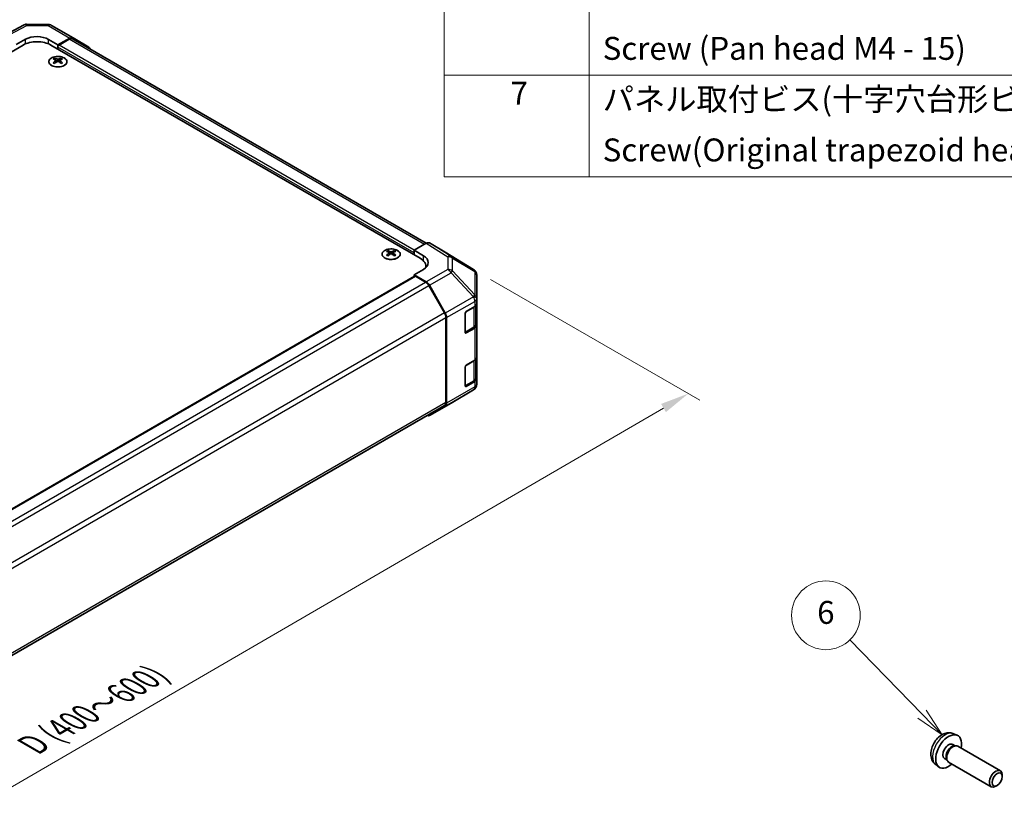
# Model space of a CAD drawing. Units: millimetres. Extents: x 0 to 7684, y -22 to 1686.
# Drawn here: x 296 to 511, y 398 to 568 of the extents above; entities that cross this region are included whole.
import ezdxf

# ---------------------------------------------------------------- set-up
doc = ezdxf.new("R2010")
doc.units = ezdxf.units.MM
for name, color, linetype, lineweight in [('Dimension (ISO)', 7, 'Continuous', 18), ('Dimension (ISO) @ 1', 7, 'Continuous', 18), ('Symbol (ISO)', 7, 'Continuous', 18), ('Visible (ISO)', 7, 'Continuous', 35), ('Visible Narrow (ISO)', 7, 'Continuous', 25)]:
    doc.layers.add(name, color=color, linetype=linetype, lineweight=lineweight)
doc.layers.add('Symbol (TK)', color=100, linetype='Continuous', lineweight=18, true_color=0x00ff3f)
doc.styles.add('Note Text (TK)', font='txt')
doc.styles.add('Note Text (TK2)', font='txt')
doc.dimstyles.new('Default - Method 1b (TK)', dxfattribs={"dimscale": 2.5, "dimtxt": 2.5, "dimasz": 2.5, "dimexe": 1, "dimexo": 1.5, "dimgap": 1, "dimtad": 1, "dimtoh": 1, "dimrnd": 1e-08, "dimdsep": 46, "dimtxsty": 'Note Text (TK)', "dimcen": 0.09, "dimdle": 5, "dimclrd": 100, "dimclre": 100, "dimclrt": 7, "dimadec": 1, "dimazin": 1, "dimtfac": 1, "dimtmove": 0, "dimatfit": 3, "dimfxl": 0, "dimtolj": 1, "dimlwd": -1, "dimlwe": -1, "dimarcsym": 0})

# ---------------------------------------------------------------- blocks, each defined once
blk = doc.blocks.new('バルーン5')
at = {"layer": 'Symbol (TK)', "color": 100, "true_color": 0x00ff40}
for p, q in [((211.637, 174.597), (205.323, 181.085)), ((211.637, 174.597), (213.38, 172.805)), ((213.38, 172.805), (211.995, 174.945)), ((211.279, 174.248), (213.38, 172.805))]:
    blk.add_line(p, q, dxfattribs=at)
at = {"layer": 'Symbol (TK)'}
blk.add_circle((203.239, 183.227), 3, dxfattribs=at)
at = {"layer": 'Symbol (TK)', "color": 7, "insert": (203.239, 183.221), "char_height": 2, "attachment_point": 5, "style": 'Note Text (TK2)'}
blk.add_mtext('6', dxfattribs=at)
blk = doc.blocks.new('*D32')
at = {"layer": 'Defpoints', "color": 0, "transparency": 16777216}
for p in [(394.94, 513.5), (441.82, 486.43), (142.68, 367.07)]:
    blk.add_point(p, dxfattribs=at)
at = {"layer": 'Dimension (ISO)', "color": 100, "transparency": 16777216}
for p, q in [((398.68, 511.34), (444.31, 484.99)), ((195.09, 343.08), (436.41, 483.29)), ((146.43, 364.91), (192.18, 338.5))]:
    blk.add_line(p, q, dxfattribs=at)
for points in [[(435.89, 484.19), (436.93, 482.39), (441.82, 486.43)], [(194.56, 343.98), (195.61, 342.18), (189.68, 339.94)]]:
    blk.add_solid(points, dxfattribs=at)
at = {"layer": 'Dimension (ISO)', "color": 7, "transparency": 16777216, "insert": (297.47, 409.11), "char_height": 6.25, "attachment_point": 4, "rotation": 30.1575, "style": 'Note Text (TK)'}
blk.add_mtext('\\A1;{\\Q-29.842;\\W0.818;\\H0.816x; D (400～600)}', dxfattribs=at)
blk = doc.blocks.new('A$C78EA6B72')
at = {"layer": 'Symbol (ISO)'}
for p, q in [((-235.573, -9.882), (-235.573, -67.508)), ((-222.936, -9.882), (-222.936, -67.508)), ((0, -58.642), (-235.573, -58.642)), ((0, -67.508), (-235.573, -67.508))]:
    blk.add_line(p, q, dxfattribs=at)
at = {"layer": 'Symbol (ISO)', "color": 7, "char_height": 2, "attachment_point": 7, "style": 'Note Text (TK2)'}
for s, insert in [('Screw (Pan head M4 - 15)', (-221.744, -57.923)), ('7', (-229.785, -61.841)), ('パネル取付ビス(十字穴台形ビスM3 × 5)  ', (-221.744, -62.356)), ('Screw(Original trapezoid head M3 - 5)', (-221.744, -66.788))]:
    blk.add_mtext(s, dxfattribs=dict(at, insert=insert))

msp = doc.modelspace()

# ---------------------------------------------------------------- linework, layer by layer
at = {"layer": 'Visible (ISO)'}
for p, q in [((291.8148, 564.2137), (296.7154, 566.8489)), ((297.4063, 567.0192), (302.1151, 566.9717)), ((302.815, 566.7804), (307.5338, 564.056)), ((295.1279, 562.6282), (297.1482, 563.7539)), ((302.199, 563.703), (304.2193, 562.5366)), ((306.8371, 563.9952), (304.2193, 562.5366)), ((306.6798, 563.7572), (304.4718, 562.4824)), ((384.6275, 519.2372), (307.3941, 563.8279)), ((307.54, 564.0523), (311.0007, 561.984)), ((296.6431, 562.4824), (64.5606, 428.4895)), ((383.2637, 515.9712), (302.704, 562.4824)), ((304.2193, 562.5366), (304.2193, 561.6076)), ((304.2193, 562.045), (304.2193, 561.6076)), ((303.4869, 559.6244), (303.4869, 559.3552)), ((303.8578, 559.1533), (303.8995, 558.7649)), ((303.9928, 558.8296), (303.886, 558.8912)), ((304.5526, 558.8912), (304.4458, 558.8296)), ((304.5807, 559.1533), (304.539, 558.7649)), ((304.9516, 559.6244), (304.9516, 559.3552)), ((382.001, 517.7209), (384.6125, 519.2286)), ((388.7763, 517.3077), (385.3267, 519.2994)), ((376.2179, 517.6331), (376.2179, 517.3639)), ((376.5888, 517.162), (376.6305, 516.7736)), ((376.7237, 516.8383), (376.6169, 516.9)), ((377.2835, 516.9), (377.1767, 516.8383)), ((377.3117, 517.162), (377.27, 516.7736)), ((377.6826, 517.6331), (377.6826, 517.3639)), ((382.001, 516.7002), (382.001, 517.7209)), ((382.001, 517.7209), (384.0213, 516.5137)), ((382.001, 516.7002), (382.001, 517.1377)), ((394.9492, 513.4908), (388.7886, 517.3003)), ((384.519, 513.9081), (384.519, 514.2216)), ((153.0969, 379.8517), (382.075, 512.0522)), ((384.0213, 513.5468), (382.001, 512.3803)), ((382.001, 512.3803), (382.001, 512.0095)), ((384.6189, 510.8161), (382.001, 512.3803)), ((384.4615, 510.7598), (382.2535, 512.0345)), ((395.3815, 513.0758), (395.3699, 513.0925)), ((395.6381, 507.1527), (395.6381, 512.259)), ((388.6247, 504.0321), (385.1758, 510.0057)), ((385.3217, 510.0617), (388.7824, 503.9972)), ((393.3652, 504.3362), (395.2196, 505.4068)), ((395.436, 501.4993), (395.436, 505.5672)), ((395.6381, 507.145), (395.6381, 507.1527)), ((395.6381, 505.99), (395.6381, 507.145)), ((395.6381, 505.99), (395.6381, 501.3243)), ((388.9206, 484.5235), (388.9206, 503.0365)), ((389.0721, 484.3726), (389.0721, 503.0124)), ((393.1127, 499.8163), (393.1127, 503.8987)), ((393.1206, 499.7484), (394.9732, 500.818)), ((395.2196, 500.7411), (393.3652, 499.6705)), ((395.6381, 494.3258), (395.6381, 501.3243)), ((395.6381, 494.3258), (395.6381, 489.6601)), ((393.1127, 488.152), (393.1127, 492.2345)), ((393.3652, 492.6719), (395.2196, 493.7426)), ((395.436, 489.835), (395.436, 493.9029)), ((393.1206, 488.0841), (394.9732, 489.1537)), ((395.2196, 489.0769), (393.3652, 488.0062)), ((395.6381, 488.5051), (395.6381, 489.6601)), ((395.6381, 488.5051), (395.6381, 488.5051)), ((390.0476, 484.3824), (394.937, 487.2756)), ((159.7673, 351.7387), (388.6247, 483.8696)), ((385.3155, 481.6503), (390.0343, 484.3747)), ((388.7824, 483.7223), (385.3217, 481.6539)), ((499.7268, 412.2392), (500.5189, 411.8886)), ((499.5391, 409.9058), (500.0623, 409.6037)), ((499.8521, 409.5919), (500.2182, 409.6124)), ((500.6364, 409.5202), (509.949, 404.1436)), ((497.7539, 406.8136), (498.2771, 406.5115)), ((498.1822, 406.6995), (498.3474, 406.3722)), ((495.8269, 405.4844), (496.5266, 404.9737)), ((498.6364, 406.0561), (507.949, 400.6795)), ((510.3632, 402.8769), (510.3632, 403.228)), ((509.2531, 400.9541), (508.949, 400.7785))]:
    msp.add_line(p, q, dxfattribs=at)
for centre, start, end in [((297.3919, 565.5907), 89.422611, 118.268301), ((302.1007, 565.5432), 60, 89.422611), ((394.1978, 512.2758), 34.871292, 58.268301), ((394.2095, 512.259), 0, 34.871292), ((394.2095, 488.5051), 300.613934, 0), ((389.3201, 485.6119), 300, 300.613934)]:
    msp.add_arc(centre, 1.4286, start, end, dxfattribs=at)
for centre, major_axis, ratio, start_param, end_param in [((299.6736, 560.7327), (4.2857, 0), 0.57735027, 0.78539816, 2.35619449), ((299.6736, 562.2959), (3.5713, -0.0531), 0.56718765, 0.79382545, 2.36462177), ((306.6798, 562.5907), (0.7143, 1.2372), 0.57735027, 0, 0.78539816), ((306.8195, 562.8188), (0.7143, 1.2372), 0.57735027, 6.27445866, 7.05113018), ((304.4718, 562.1908), (-0.1786, -0.3093), 0.57735027, 3.92699082, 5.49778714), ((310.2802, 560.7504), (0.7143, 1.2372), 0.57735027, 5.73888329, 6.27445866), ((303.6723, 555.0269), (2.2888, 4.8051), 0.62547267, 0.69994966, 0.77562357), ((304.3991, 554.8884), (-3.0161, 4.4461), 0.52483389, 5.52432463, 5.6901366), ((304.3991, 554.6808), (2.3104, 4.8504), 0.62547267, 0.80431066, 0.97012263), ((304.0394, 554.6808), (2.3104, -4.8504), 0.62547267, 2.47033009, 2.63614206), ((304.0394, 554.8884), (-3.0161, -4.4461), 0.52483389, 4.03350142, 4.19931339), ((304.3991, 554.6808), (2.3104, 4.8504), 0.62547267, 0.5054506, 0.67126257), ((304.3991, 554.8884), (-3.0161, 4.4461), 0.52483389, 5.22546457, 5.39127654), ((304.0394, 554.8884), (-3.0161, -4.4461), 0.52483389, 3.73464136, 3.90045333), ((304.0394, 554.6808), (2.3104, -4.8504), 0.62547267, 2.17147002, 2.33728199), ((304.7662, 555.0269), (2.2888, -4.8051), 0.62547267, 2.36596909, 2.44164299), ((303.6723, 554.3954), (-2.9879, 4.4045), 0.52483389, 5.41996363, 5.49563754), ((304.7662, 554.3954), (-2.9879, -4.4045), 0.52483389, 3.92914042, 4.00481433), ((384.6121, 518.0618), (0.7145, 1.2376), 0.57717444, 0, 0.78524587), ((376.4033, 513.0357), (2.2888, 4.8051), 0.62547267, 0.69994966, 0.77562357), ((377.1301, 512.8972), (-3.0161, 4.4461), 0.52483389, 5.52432463, 5.6901366), ((377.1301, 512.6895), (2.3104, 4.8504), 0.62547267, 0.80431066, 0.97012263), ((376.4033, 512.4041), (-2.9879, 4.4045), 0.52483389, 5.41996363, 5.49563754), ((376.7704, 512.6895), (2.3104, -4.8504), 0.62547267, 2.47033009, 2.63614206), ((376.7704, 512.8972), (-3.0161, -4.4461), 0.52483389, 4.03350142, 4.19931339), ((377.1301, 512.6895), (2.3104, 4.8504), 0.62547267, 0.5054506, 0.67126257), ((377.1301, 512.8972), (-3.0161, 4.4461), 0.52483389, 5.22546457, 5.39127654), ((376.7704, 512.8972), (-3.0161, -4.4461), 0.52483389, 3.73464136, 3.90045333), ((376.7704, 512.6895), (2.3104, -4.8504), 0.62547267, 2.17147002, 2.33728199), ((377.4972, 513.0357), (2.2888, -4.8051), 0.62547267, 2.36596909, 2.44164299), ((377.4972, 512.4041), (-2.9879, -4.4045), 0.52483389, 3.92914042, 4.00481433), ((380.2332, 514.2216), (4.2857, 0), 0.57735027, 6.14005586, 7.06858347), ((381.4959, 515.0557), (-3.5713, 0.0549), 0.58733688, 2.36523113, 3.93602746), ((388.0618, 516.0702), (0.7145, 1.2376), 0.57717444, 6.26573733, 6.28318531), ((381.4959, 513.3468), (-3.5714, 0), 0.57735027, 3.55626047, 3.7138013), ((382.2535, 511.7429), (-0.1786, 0.3093), 0.57735027, 5.49778714, 6.28318531), ((384.4615, 509.5933), (-0.7143, 1.2372), 0.57735027, 4.71238898, 5.49778714), ((384.6012, 509.6601), (0.7143, -1.2372), 0.57735027, 1.56206968, 2.3387412), ((394.2095, 505.99), (1.4286, 0), 0.57735027, 5.49778714, 6.28318531), ((387.9104, 503.6197), (-0.7143, 1.2372), 0.57735027, 3.92699082, 4.71238898), ((388.0619, 503.5957), (0.7143, -1.2372), 0.57735027, 0.78539816, 1.56206968), ((393.3652, 504.0445), (-0.1786, -0.3093), 0.57735027, 3.92699082, 5.49778714), ((394.2095, 501.3243), (1.4286, 0), 0.57735027, 5.49778714, 6.28318531), ((393.3652, 499.9621), (-0.1786, -0.3093), 0.57735027, 5.49778714, 7.06858347), ((394.2095, 494.3258), (1.4286, 0), 0.57735027, 5.49778714, 6.28318531), ((393.3652, 492.3803), (-0.1786, -0.3093), 0.57735027, 3.92699082, 5.49778714), ((393.3652, 488.2978), (-0.1786, -0.3093), 0.57735027, 5.49778714, 7.06858347), ((394.2095, 489.6601), (1.4286, 0), 0.57735027, 5.49778714, 6.28318531), ((387.9104, 485.1067), (0.7143, -1.2372), 0.57735027, 0, 0.78539816), ((388.0619, 484.9558), (0.7143, -1.2372), 0.57735027, 0.00872665, 0.78539816), ((384.6012, 482.8875), (0.7143, -1.2372), 0.57735027, 5.66139261, 6.29191195), ((498.6465, 408.3597), (2, 3.4641), 0.57735027, 5.23598776, 10.47197551), ((498.6465, 408.3597), (0.8926, 1.5461), 0.57735027, 0, 3.14159265), ((499.3328, 407.9634), (0.8926, 1.5461), 0.57735027, 0.36144194, 2.78015071), ((499.6364, 407.7881), (1, 1.7321), 0.57735027, 0, 3.14159265), ((508.949, 402.4115), (-1, -1.7321), 0.57735027, 2.35619449, 7.06858347)]:
    msp.add_ellipse(centre, major_axis=major_axis, ratio=ratio, start_param=start_param, end_param=end_param, dxfattribs=at)
msp.add_ellipse((509.2531, 402.236), major_axis=(0.785, 1.3597), ratio=0.57735027, dxfattribs=at)
for points, knots in [([(305.6235, 558.0283), (305.7738, 558.115), (305.8998, 558.2159), (306.0907, 558.4356), (306.1555, 558.5545), (306.2169, 558.7978), (306.2138, 558.922), (306.1405, 559.1634), (306.0704, 559.2805), (305.87, 559.4964), (305.7395, 559.5951), (305.4313, 559.7638), (305.2536, 559.8337), (304.8693, 559.9376), (304.6627, 559.9716), (304.2415, 560.0004), (304.027, 559.9951), (303.6116, 559.9457), (303.4108, 559.9017), (303.0432, 559.7792), (302.8764, 559.7008), (302.5939, 559.5174), (302.4782, 559.4124), (302.3099, 559.1866), (302.2572, 559.0657), (302.2205, 558.8209), (302.236, 558.6971), (302.3334, 558.4587), (302.4152, 558.3441), (302.6371, 558.1353), (302.7775, 558.0411), (303.1022, 557.8831), (303.2866, 557.8193), (303.6807, 557.7286), (303.8904, 557.7016), (304.3137, 557.6871), (304.5274, 557.6996), (304.9371, 557.7629), (305.1331, 557.8137), (305.423, 557.9238), (305.5281, 557.9732), (305.6235, 558.0283)], [0, 0, 0, 0, 0.32060968, 0.32060968, 0.64072744, 0.64072744, 0.95891785, 0.95891785, 1.27728737, 1.27728737, 1.59750072, 1.59750072, 1.91811185, 1.91811185, 2.23863588, 2.23863588, 2.55908567, 2.55908567, 2.87954744, 2.87954744, 3.20010105, 3.20010105, 3.52069551, 3.52069551, 3.84055924, 3.84055924, 4.15845831, 4.15845831, 4.47722405, 4.47722405, 4.79759961, 4.79759961, 5.11820536, 5.11820536, 5.43871051, 5.43871051, 5.75915574, 5.75915574, 6.07962925, 6.07962925, 6.28318531, 6.28318531, 6.28318531, 6.28318531]), ([(303.8162, 559.086), (303.8289, 559.0944), (303.8399, 559.1046), (303.8545, 559.1263), (303.8581, 559.1377), (303.8581, 559.1586), (303.8545, 559.1695), (303.8399, 559.1889), (303.8289, 559.1974), (303.8162, 559.2038)], [0.0307191633, 0.0307191633, 0.0307191633, 0.0307191633, 0.0383195288, 0.0383195288, 0.0459198942, 0.0459198942, 0.0535202597, 0.0535202597, 0.0611206252, 0.0611206252, 0.0611206252, 0.0611206252]), ([(304.1172, 559.3776), (304.1301, 559.3713), (304.1463, 559.3658), (304.1819, 559.3585), (304.2012, 559.3567), (304.2374, 559.3567), (304.2567, 559.3585), (304.2922, 559.3658), (304.3084, 559.3713), (304.3213, 559.3776)], [0.0307191633, 0.0307191633, 0.0307191633, 0.0307191633, 0.0383195288, 0.0383195288, 0.0459198942, 0.0459198942, 0.0535202597, 0.0535202597, 0.0611206252, 0.0611206252, 0.0611206252, 0.0611206252]), ([(304.3213, 558.9122), (304.3084, 558.9205), (304.2922, 558.9277), (304.2567, 558.9373), (304.2374, 558.9396), (304.2012, 558.9396), (304.1819, 558.9373), (304.1463, 558.9277), (304.1301, 558.9205), (304.1172, 558.9122)], [0.0307191633, 0.0307191633, 0.0307191633, 0.0307191633, 0.0383195288, 0.0383195288, 0.0459198942, 0.0459198942, 0.0535202597, 0.0535202597, 0.0611206252, 0.0611206252, 0.0611206252, 0.0611206252]), ([(304.6223, 559.2038), (304.6096, 559.1974), (304.5986, 559.1889), (304.584, 559.1695), (304.5804, 559.1586), (304.5804, 559.1377), (304.584, 559.1263), (304.5986, 559.1046), (304.6096, 559.0944), (304.6223, 559.086)], [0.0307191633, 0.0307191633, 0.0307191633, 0.0307191633, 0.0383195288, 0.0383195288, 0.0459198942, 0.0459198942, 0.0535202597, 0.0535202597, 0.0611206252, 0.0611206252, 0.0611206252, 0.0611206252]), ([(378.3545, 516.037), (378.5047, 516.1238), (378.6308, 516.2246), (378.8217, 516.4444), (378.8865, 516.5633), (378.9479, 516.8065), (378.9448, 516.9307), (378.8715, 517.1721), (378.8014, 517.2892), (378.601, 517.5051), (378.4704, 517.6038), (378.1622, 517.7725), (377.9846, 517.8424), (377.6003, 517.9464), (377.3937, 517.9804), (376.9725, 518.0091), (376.758, 518.0038), (376.3426, 517.9545), (376.1418, 517.9104), (375.7742, 517.788), (375.6074, 517.7096), (375.3249, 517.5262), (375.2092, 517.4212), (375.0409, 517.1953), (374.9882, 517.0744), (374.9514, 516.8297), (374.967, 516.7059), (375.0644, 516.4674), (375.1462, 516.3529), (375.3681, 516.144), (375.5084, 516.0499), (375.8332, 515.8919), (376.0176, 515.8281), (376.4117, 515.7373), (376.6214, 515.7103), (377.0447, 515.6959), (377.2583, 515.7084), (377.6681, 515.7717), (377.8641, 515.8224), (378.154, 515.9325), (378.2591, 515.9819), (378.3545, 516.037)], [0, 0, 0, 0, 0.32060968, 0.32060968, 0.64072744, 0.64072744, 0.95891785, 0.95891785, 1.27728737, 1.27728737, 1.59750072, 1.59750072, 1.91811185, 1.91811185, 2.23863588, 2.23863588, 2.55908567, 2.55908567, 2.87954744, 2.87954744, 3.20010105, 3.20010105, 3.52069551, 3.52069551, 3.84055924, 3.84055924, 4.15845831, 4.15845831, 4.47722405, 4.47722405, 4.79759961, 4.79759961, 5.11820536, 5.11820536, 5.43871051, 5.43871051, 5.75915574, 5.75915574, 6.07962925, 6.07962925, 6.28318531, 6.28318531, 6.28318531, 6.28318531]), ([(376.5472, 517.0948), (376.5599, 517.1032), (376.5709, 517.1134), (376.5855, 517.135), (376.5891, 517.1465), (376.5891, 517.1674), (376.5855, 517.1782), (376.5709, 517.1976), (376.5599, 517.2061), (376.5472, 517.2126)], [0.0307191633, 0.0307191633, 0.0307191633, 0.0307191633, 0.0383195288, 0.0383195288, 0.0459198942, 0.0459198942, 0.0535202597, 0.0535202597, 0.0611206252, 0.0611206252, 0.0611206252, 0.0611206252]), ([(376.8482, 517.3864), (376.8611, 517.38), (376.8773, 517.3745), (376.9128, 517.3672), (376.9321, 517.3654), (376.9683, 517.3654), (376.9876, 517.3672), (377.0232, 517.3745), (377.0394, 517.38), (377.0523, 517.3864)], [0.0307191633, 0.0307191633, 0.0307191633, 0.0307191633, 0.0383195288, 0.0383195288, 0.0459198942, 0.0459198942, 0.0535202597, 0.0535202597, 0.0611206252, 0.0611206252, 0.0611206252, 0.0611206252]), ([(377.0523, 516.921), (377.0394, 516.9293), (377.0232, 516.9365), (376.9876, 516.946), (376.9683, 516.9484), (376.9321, 516.9484), (376.9128, 516.946), (376.8773, 516.9365), (376.8611, 516.9293), (376.8482, 516.921)], [0.0307191633, 0.0307191633, 0.0307191633, 0.0307191633, 0.0383195288, 0.0383195288, 0.0459198942, 0.0459198942, 0.0535202597, 0.0535202597, 0.0611206252, 0.0611206252, 0.0611206252, 0.0611206252]), ([(377.3533, 517.2126), (377.3406, 517.2061), (377.3296, 517.1976), (377.315, 517.1782), (377.3114, 517.1674), (377.3114, 517.1465), (377.315, 517.135), (377.3296, 517.1134), (377.3406, 517.1032), (377.3533, 517.0948)], [0.0307191633, 0.0307191633, 0.0307191633, 0.0307191633, 0.0383195288, 0.0383195288, 0.0459198942, 0.0459198942, 0.0535202597, 0.0535202597, 0.0611206252, 0.0611206252, 0.0611206252, 0.0611206252]), ([(394.9732, 500.818), (395.0266, 500.8488), (395.0768, 500.8826), (395.1695, 500.9563), (395.2121, 500.9962), (395.288, 501.0822), (395.3214, 501.1284), (395.3767, 501.2267), (395.3986, 501.2788), (395.4283, 501.387), (395.436, 501.4431), (395.436, 501.4993)], [4.71238898, 4.71238898, 4.71238898, 4.71238898, 4.869468613, 4.869468613, 5.026548246, 5.026548246, 5.183627878, 5.183627878, 5.340707511, 5.340707511, 5.497787144, 5.497787144, 5.497787144, 5.497787144]), ([(394.9732, 489.1537), (395.0266, 489.1846), (395.0768, 489.2184), (395.1695, 489.2921), (395.2121, 489.332), (395.288, 489.418), (395.3214, 489.4642), (395.3767, 489.5624), (395.3986, 489.6146), (395.4283, 489.7228), (395.436, 489.7789), (395.436, 489.835)], [4.71238898, 4.71238898, 4.71238898, 4.71238898, 4.869468613, 4.869468613, 5.026548246, 5.026548246, 5.183627878, 5.183627878, 5.340707511, 5.340707511, 5.497787144, 5.497787144, 5.497787144, 5.497787144]), ([(499.7268, 412.2392), (499.4712, 412.3523), (499.1998, 412.417), (498.6389, 412.4628), (498.3524, 412.4333), (497.7487, 412.2897), (497.4431, 412.1556), (496.8119, 411.7828), (496.5003, 411.5246), (495.9297, 410.9269), (495.6746, 410.583), (495.2497, 409.8512), (495.079, 409.464), (494.8354, 408.6579), (494.7626, 408.239), (494.7585, 407.4007), (494.8191, 406.9783), (495.1183, 406.257), (495.308, 405.956), (495.6491, 405.6243), (495.7353, 405.5512), (495.8269, 405.4844)], [0.84730152, 0.84730152, 0.84730152, 0.84730152, 1.05226137, 1.05226137, 1.28485125, 1.28485125, 1.58220865, 1.58220865, 1.9574686, 1.9574686, 2.35189349, 2.35189349, 2.74172985, 2.74172985, 3.13599765, 3.13599765, 3.51030353, 3.51030353, 3.78196582, 3.78196582, 3.86508746, 3.86508746, 3.86508746, 3.86508746])]:
    msp.add_open_spline(points, degree=3, knots=knots, dxfattribs=at)
at = {"layer": 'Visible Narrow (ISO)'}
for p, q in [((292.5164, 564.1359), (297.4096, 566.7671)), ((297.4096, 566.7671), (302.1183, 566.7196)), ((302.1183, 566.7196), (306.8371, 563.9952)), ((297.1482, 562.7319), (297.1482, 563.7539)), ((302.199, 562.7319), (302.199, 563.703)), ((384.209, 518.9956), (306.6798, 563.7572)), ((382.001, 517.1377), (304.2193, 562.045)), ((382.001, 517.7209), (304.4718, 562.4824)), ((303.8162, 559.086), (303.8425, 558.7241)), ((304.1172, 559.3776), (304.0818, 558.8891)), ((304.3213, 559.3776), (304.3567, 558.8891)), ((304.6223, 559.086), (304.5961, 558.7241)), ((384.6125, 519.2286), (389.3377, 516.3066)), ((390.059, 516.373), (385.3267, 519.2994)), ((376.5472, 517.0948), (376.5734, 516.7329)), ((376.8482, 517.3864), (376.8128, 516.8979)), ((377.0523, 517.3864), (377.0877, 516.8979)), ((377.3533, 517.0948), (377.327, 516.7329)), ((384.0213, 515.3789), (384.0213, 516.5137)), ((388.7763, 517.3077), (394.9368, 513.4982)), ((389.3377, 516.3066), (389.3377, 513.5405)), ((394.9368, 513.4982), (390.059, 516.373)), ((390.3364, 513.1969), (390.3364, 515.963)), ((390.3364, 515.963), (395.2142, 513.0882)), ((153.2015, 379.7913), (382.2535, 512.0345)), ((389.3377, 513.5405), (384.6189, 510.8161)), ((385.3217, 510.0617), (390.0405, 512.7861)), ((390.0405, 512.7861), (394.93, 507.5543)), ((395.2259, 507.9652), (390.3364, 513.1969)), ((395.2142, 513.0882), (395.2259, 513.0715)), ((395.2259, 513.0715), (395.2259, 507.9652)), ((155.4048, 378.5138), (384.4615, 510.7598)), ((156.0729, 377.7331), (385.1758, 510.0057)), ((394.93, 507.5465), (388.7824, 503.9972)), ((394.93, 507.5543), (394.93, 507.5465)), ((389.0721, 503.0124), (395.2196, 506.5617)), ((393.2137, 504.1904), (395.0176, 505.2318)), ((395.0176, 505.2318), (395.0176, 500.9161)), ((395.2196, 506.5617), (395.2196, 505.4068)), ((388.6247, 504.0321), (159.52, 371.7585)), ((159.7674, 370.7349), (388.9206, 503.0365)), ((393.1632, 499.8454), (393.1632, 504.1029)), ((395.0176, 500.9161), (393.1632, 499.8454)), ((395.2196, 500.7411), (395.2196, 493.7426)), ((393.3652, 499.6705), (393.1754, 499.78)), ((393.1632, 488.1812), (393.1632, 492.4386)), ((393.2137, 492.5261), (395.0176, 493.5676)), ((395.0176, 493.5676), (395.0176, 489.2518)), ((395.2196, 487.9219), (389.0721, 484.3726)), ((395.0176, 489.2518), (393.1632, 488.1812)), ((393.3652, 488.0062), (393.1754, 488.1158)), ((395.2196, 489.0769), (395.2196, 487.9219)), ((388.7824, 483.7223), (394.93, 487.2716)), ((394.93, 487.2715), (390.0405, 484.3783)), ((394.93, 487.2716), (394.93, 487.2715)), ((388.9206, 484.5235), (159.7674, 352.2219)), ((390.0405, 484.3783), (385.3217, 481.6539))]:
    msp.add_line(p, q, dxfattribs=at)
for centre, major_axis, ratio, start_param, end_param in [((297.3919, 565.5907), (-0.6766, 1.2582), 0.57717444, 5.51538742, 6.28318531), ((297.3919, 565.5907), (0.0144, 1.4285), 0.00712546, 5.68008253, 6.28318531), ((302.1007, 565.5432), (0.0144, 1.4285), 0.00712546, 5.68008253, 6.28318531), ((302.1007, 565.5432), (0.7143, 1.2372), 0.57735027, 0, 0.76794487), ((389.3201, 515.1505), (0.7513, 1.215), 0.57717444, 0.01744798, 0.80269385), ((389.3201, 515.1505), (1.4286, 0), 0.80930894, 0.77922765, 1.5584553), ((389.3201, 515.1505), (0.7253, 1.2307), 0.61763335, 5.73065372, 6.26506827), ((389.3201, 512.3845), (-1.4286, 0), 0.80930894, 3.9208203, 4.70004795), ((389.3201, 512.3845), (0.7143, -1.2372), 0.57735027, 1.56206968, 2.3387412), ((389.3201, 512.3845), (-1.0437, -0.9754), 0.16781559, 2.16568509, 2.70956847), ((394.1978, 512.2758), (0.7253, 1.2307), 0.61763335, 5.73065372, 6.26506827), ((394.1978, 512.2758), (0.7513, 1.215), 0.57717444, 0, 0.01744798), ((394.1978, 512.2758), (1.1721, 0.8168), 0.14347132, 0, 0.43023772), ((394.2095, 512.259), (1.1721, 0.8168), 0.14347132, 0, 0.43023772), ((394.2095, 512.259), (1.4286, 0), 0.80930894, 0, 0.77922765), ((394.2095, 507.1527), (1.0437, 0.9754), 0.16781559, 5.30727774, 5.85116112), ((394.2095, 507.1527), (1.4286, 0), 0.3255424, 0, 1.04217396), ((394.2095, 507.145), (1.4286, 0), 0.3255424, 0, 1.04217396), ((394.2095, 507.145), (0.7143, -1.2372), 0.57735027, 0.78539816, 1.56206968), ((394.2095, 507.1527), (1.4286, 0), 0.80930894, 0, 0.77922765), ((394.8661, 505.3193), (-0.1071, 0.1856), 0.57735027, 3.92699082, 4.2215063), ((394.0075, 505.8151), (1.4286, 0), 0.57735027, 5.49778714, 5.82300599), ((394.2095, 507.145), (1.4286, 0), 0.57735027, 5.49778714, 6.28318531), ((394.8661, 501.0036), (0.1071, -0.1856), 0.57735027, 0, 0.78539816), ((394.0075, 501.4993), (1.4286, 0), 0.57735027, 5.49778714, 6.28318531), ((393.0117, 499.9329), (-0.2143, 0), 0.57735027, 2.06167901, 2.35619449), ((393.0117, 499.9329), (0.1071, -0.1856), 0.57735027, 0.01683116, 0.78539816), ((394.8661, 493.6551), (-0.1071, 0.1856), 0.57735027, 3.92699082, 4.2215063), ((394.0075, 494.1508), (1.4286, 0), 0.57735027, 5.49778714, 5.82300599), ((393.0117, 488.2687), (-0.2143, 0), 0.57735027, 2.06167901, 2.35619449), ((393.0117, 488.2687), (0.1071, -0.1856), 0.57735027, 0.01683116, 0.78539816), ((394.2095, 488.5051), (1.4286, 0), 0.99996596, 5.24101135, 6.28318531), ((394.2095, 488.5051), (1.4286, 0), 0.99996596, 5.24101135, 6.28318531), ((394.2095, 488.5051), (0.7143, -1.2372), 0.57735027, 0.00872665, 0.78539816), ((394.8661, 489.3393), (0.1071, -0.1856), 0.57735027, 0, 0.78539816), ((394.0075, 489.835), (1.4286, 0), 0.57735027, 5.49778714, 6.28318531), ((394.2095, 488.5051), (1.4286, 0), 0.57735027, 5.49778714, 6.28318531), ((394.2095, 488.5051), (0.7275, -1.2295), 0.62311586, 6.2740752, 6.28318531), ((389.3201, 485.6119), (0.7143, -1.2372), 0.57735027, 0, 0.00872665), ((389.3201, 485.6119), (0.7275, -1.2295), 0.62311586, 6.2740752, 6.28318531), ((497.8977, 408.792), (-1.9537, -3.3839), 0.57735027, 3.20349601, 6.22128195)]:
    msp.add_ellipse(centre, major_axis=major_axis, ratio=ratio, start_param=start_param, end_param=end_param, dxfattribs=at)
for centre in [(304.2193, 558.8486), (376.9502, 516.8573)]:
    msp.add_ellipse(centre, major_axis=(-1.9835, 0), ratio=0.57735027, dxfattribs=at)

# ---------------------------------------------------------------- block references
at = {"xscale": 2.5, "yscale": 2.5, "zscale": 2.5}
msp.add_blockref('A$C78EA6B72', (977.5, 702.5), dxfattribs=at)
at = {"layer": 'Symbol (TK)', "xscale": 2.5, "yscale": 2.5, "zscale": 2.5}
msp.add_blockref('バルーン5', (-36.25, -20), dxfattribs=at)

# ---------------------------------------------------------------- dimensions: what is measured, and where the dimension line sits
at = {"layer": 'Dimension (ISO) @ 1', "color": 100, "true_color": 0x00ff3f}
dim = msp.add_linear_dim(base=(441.8152, 486.4329), p1=(142.6815, 367.0741), p2=(394.9368, 513.4982), angle=210.157539, text='{\\Q-29.842;\\W0.818;\\H0.816x; D (400～600)}', dimstyle='Default - Method 1b (TK)', override={"dimscale": 1, "dimtxt": 6.25, "dimasz": 6.25, "dimexe": 2.5, "dimexo": 3.75, "dimgap": 2.5, "dimtoh": 0, "dimdec": 2, "dimlfac": 1.71151, "dimcen": 0.225, "dimtp": 0, "dimtm": 0, "dimtdec": 2, "dimtix": 0, "dimtofl": 0, "dimtmove": 0, "dimatfit": 1}, dxfattribs=at)
dim.commit()
dim.dimension.update_dxf_attribs({"geometry": '*D32', "text_midpoint": (315.7487, 413.1855), "dimtype": 128})

doc.saveas('drawing.dxf')
